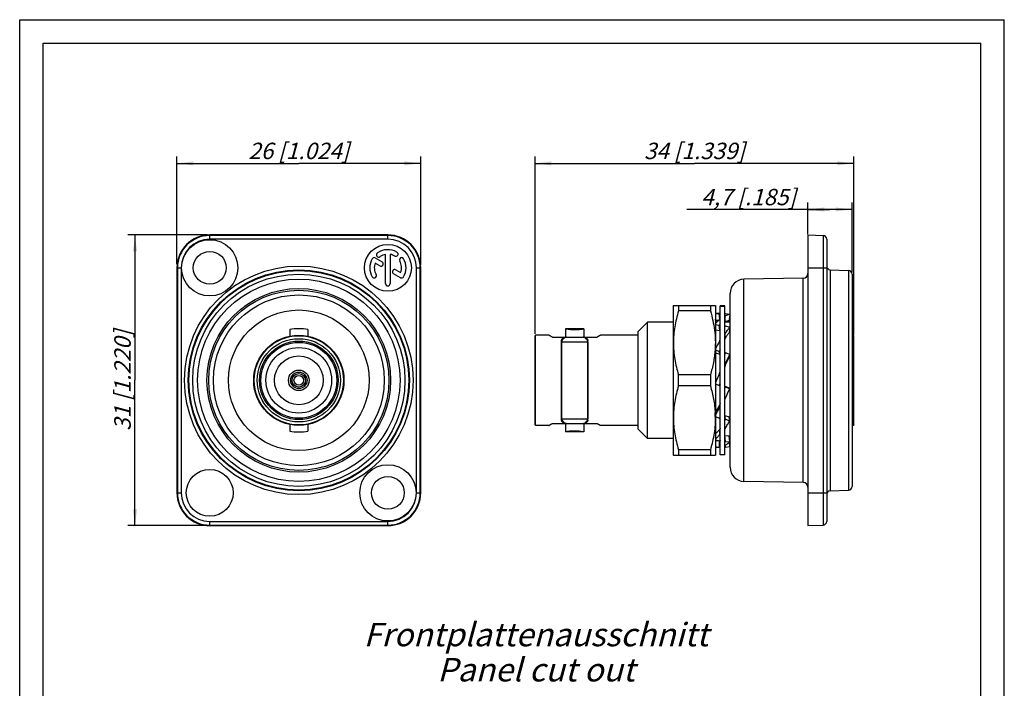
# Model space of a CAD drawing. Units: millimetres. Extents: x 0 to 210, y 0 to 297.
# Drawn here: x 0 to 210, y 154 to 297 of the extents above; entities that cross this region are included whole.
import ezdxf

# ---------------------------------------------------------------- set-up
doc = ezdxf.new("R2010")
doc.units = ezdxf.units.MM
doc.header["$LTSCALE"] = 19.36
doc.layers.get('0').update_dxf_attribs({"linetype": 'CONTINUOUS'})
for name, color, linetype in [('BEZUGSACHSEN', 7, 'CONTINUOUS'), ('BOHRUNGEN', 7, 'CONTINUOUS'), ('FASEN', 7, 'CONTINUOUS'), ('RUNDUNGEN', 7, 'CONTINUOUS'), ('ZEICHNUNGSBEMASSUNGEN', 7, 'CONTINUOUS')]:
    doc.layers.add(name, color=color, linetype=linetype)
doc.styles.get("Standard").update_dxf_attribs({"font": 'txt', "width": 0.7})
doc.dimstyles.new('DIMSTYLE_1', dxfattribs={"dimtxt": 3.5, "dimasz": 3.5, "dimexe": 0.18, "dimexo": 0.0625, "dimgap": 0.09, "dimtad": 1, "dimdec": 3, "dimlfac": 0.5, "dimdsep": 46, "dimtxsty": 'STANDARD', "dimblk": '_FILLED', "dimblk1": '_FILLED', "dimblk2": '_FILLED', "dimcen": 0.09, "dimclrt": 5, "dimadec": 0, "dimazin": 0, "dimtp": 0.2, "dimtm": 0.2, "dimtfac": 1, "dimtdec": 3, "dimtofl": 0, "dimtmove": 0, "dimatfit": 3, "dimldrblk": '_FILLED', "dimfxl": 1, "dimtolj": 1, "dimarcsym": 0})
doc.dimstyles.new('DIMSTYLE_4', dxfattribs={"dimtxt": 3.5, "dimasz": 3.5, "dimexe": 0.18, "dimexo": 0.0625, "dimgap": 0.09, "dimtad": 1, "dimdec": 3, "dimlfac": 0.5, "dimdsep": 46, "dimtxsty": 'STANDARD', "dimblk": '_FILLED', "dimblk1": '_FILLED', "dimblk2": '_FILLED', "dimcen": 0.09, "dimclrt": 5, "dimadec": 0, "dimazin": 0, "dimtp": 0.3, "dimtm": 0.3, "dimtfac": 1, "dimtdec": 3, "dimtofl": 0, "dimtmove": 0, "dimatfit": 3, "dimldrblk": '_FILLED', "dimfxl": 1, "dimtolj": 1, "dimarcsym": 0})
doc.dimstyles.new('DIMSTYLE_5', dxfattribs={"dimtxt": 3.5, "dimasz": 3.5, "dimexe": 0.18, "dimexo": 0.0625, "dimgap": 0.09, "dimtad": 1, "dimdec": 3, "dimlfac": 0.5, "dimdsep": 46, "dimtxsty": 'STANDARD', "dimblk": '_FILLED', "dimblk1": '_FILLED', "dimblk2": '_FILLED', "dimcen": 0.09, "dimclrt": 5, "dimadec": 0, "dimazin": 0, "dimtp": 0.1, "dimtm": 0.1, "dimtfac": 1, "dimtdec": 3, "dimtofl": 0, "dimtmove": 0, "dimatfit": 3, "dimldrblk": '_FILLED', "dimfxl": 1, "dimtolj": 1, "dimarcsym": 0})

# ---------------------------------------------------------------- blocks, each defined once
blk = doc.blocks.new('_FILLED')
at = {"color": 0, "linetype": 'BYBLOCK'}
blk.add_solid([(0, 0), (-1, 0.125), (-1, -0.125)], dxfattribs=at)
blk = doc.blocks.new('*D4')
at = {"layer": 'ZEICHNUNGSBEMASSUNGEN', "color": 2, "linetype": 'CONTINUOUS'}
for p, q in [((33.53, 244.87), (33.53, 267.85)), ((85.53, 244.74), (85.53, 267.85)), ((33.53, 266.35), (59.53, 266.35)), ((85.53, 266.35), (59.53, 266.35))]:
    blk.add_line(p, q, dxfattribs=at)
at = {"layer": 'ZEICHNUNGSBEMASSUNGEN', "color": 2, "linetype": 'CONTINUOUS', "xscale": 3.5, "yscale": 3.5, "zscale": 3.5, "rotation": 180}
blk.add_blockref('_FILLED', (33.53, 266.35), dxfattribs=at)
at = {"layer": 'ZEICHNUNGSBEMASSUNGEN', "color": 2, "linetype": 'CONTINUOUS', "xscale": 3.5, "yscale": 3.5, "zscale": 3.5}
blk.add_blockref('_FILLED', (85.53, 266.35), dxfattribs=at)
at = {"layer": 'ZEICHNUNGSBEMASSUNGEN', "color": 5, "linetype": 'CONTINUOUS', "insert": (59.53, 270.76), "char_height": 3.5, "width": 24.25, "attachment_point": 2, "line_spacing_factor": 0.9}
blk.add_mtext('\\Q15.0;26{\\Ftxt.shx;\\W1.000000;\\H3.500000; }[1.024]', dxfattribs=at)
blk = doc.blocks.new('*D5')
at = {"layer": 'ZEICHNUNGSBEMASSUNGEN', "color": 2, "linetype": 'CONTINUOUS'}
for p, q in [((39.97, 251.08), (23.09, 251.08)), ((24.59, 251.08), (24.59, 220.08)), ((24.59, 189.08), (24.59, 220.08)), ((39.75, 189.08), (23.09, 189.08))]:
    blk.add_line(p, q, dxfattribs=at)
at = {"layer": 'ZEICHNUNGSBEMASSUNGEN', "color": 2, "linetype": 'CONTINUOUS', "xscale": 3.5, "yscale": 3.5, "zscale": 3.5}
for p, rotation in [((24.59, 251.08), 90), ((24.59, 189.08), 270)]:
    blk.add_blockref('_FILLED', p, dxfattribs=dict(at, rotation=rotation))
at = {"layer": 'ZEICHNUNGSBEMASSUNGEN', "color": 5, "linetype": 'CONTINUOUS', "insert": (20.18, 220.08), "char_height": 3.5, "width": 23.25, "attachment_point": 2, "rotation": 90, "line_spacing_factor": 0.9}
blk.add_mtext('\\Q15.0;31{\\Ftxt.shx;\\W1.000000;\\H3.500000; }[1.220]', dxfattribs=at)
blk = doc.blocks.new('*D6')
at = {"layer": 'ZEICHNUNGSBEMASSUNGEN', "color": 2, "linetype": 'CONTINUOUS'}
for p, q in [((109.92, 229.99), (109.92, 267.85)), ((177.92, 229.88), (177.92, 267.85)), ((109.92, 266.35), (143.92, 266.35)), ((177.92, 266.35), (143.92, 266.35))]:
    blk.add_line(p, q, dxfattribs=at)
at = {"layer": 'ZEICHNUNGSBEMASSUNGEN', "color": 2, "linetype": 'CONTINUOUS', "xscale": 3.5, "yscale": 3.5, "zscale": 3.5, "rotation": 180}
blk.add_blockref('_FILLED', (109.92, 266.35), dxfattribs=at)
at = {"layer": 'ZEICHNUNGSBEMASSUNGEN', "color": 2, "linetype": 'CONTINUOUS', "xscale": 3.5, "yscale": 3.5, "zscale": 3.5}
blk.add_blockref('_FILLED', (177.92, 266.35), dxfattribs=at)
at = {"layer": 'ZEICHNUNGSBEMASSUNGEN', "color": 5, "linetype": 'CONTINUOUS', "insert": (143.92, 270.76), "char_height": 3.5, "width": 23.5, "attachment_point": 2, "line_spacing_factor": 0.9}
blk.add_mtext('\\Q15.0;34{\\Ftxt.shx;\\W1.000000;\\H3.500000; }[1.339]', dxfattribs=at)
blk = doc.blocks.new('*D7')
at = {"layer": 'ZEICHNUNGSBEMASSUNGEN', "color": 2, "linetype": 'CONTINUOUS'}
for p, q in [((172.82, 256.52), (142.32, 256.52)), ((168.12, 251.25), (168.12, 258.02)), ((168.12, 256.52), (172.82, 256.52)), ((177.52, 256.52), (172.82, 256.52)), ((177.52, 243.15), (177.52, 258.02))]:
    blk.add_line(p, q, dxfattribs=at)
at = {"layer": 'ZEICHNUNGSBEMASSUNGEN', "color": 2, "linetype": 'CONTINUOUS', "xscale": 3.5, "yscale": 3.5, "zscale": 3.5, "rotation": 180}
blk.add_blockref('_FILLED', (168.12, 256.52), dxfattribs=at)
at = {"layer": 'ZEICHNUNGSBEMASSUNGEN', "color": 2, "linetype": 'CONTINUOUS', "xscale": 3.5, "yscale": 3.5, "zscale": 3.5}
blk.add_blockref('_FILLED', (177.52, 256.52), dxfattribs=at)
at = {"layer": 'ZEICHNUNGSBEMASSUNGEN', "color": 5, "linetype": 'CONTINUOUS', "insert": (165.57, 260.92), "char_height": 3.5, "width": 23.25, "attachment_point": 3, "line_spacing_factor": 0.9}
blk.add_mtext('\\Q15.0;4,7{\\Ftxt.shx;\\W1.000000;\\H3.500000; }[.185]', dxfattribs=at)

msp = doc.modelspace()

# ---------------------------------------------------------------- linework, layer by layer
at = {"color": 7, "linetype": 'CONTINUOUS'}
for p, q in [((0, 0), (0, 297)), ((0, 297), (210, 297)), ((210, 0), (210, 297)), ((5, 5), (5, 292)), ((5, 292), (205, 292)), ((205, 5), (205, 292)), ((78.5315, 251.0798), (40.5315, 251.0798)), ((168.1184, 251.0798), (168.1184, 189.0798)), ((75.8431, 246.1901), (77.3119, 245.342)), ((78.0481, 240.6965), (78.0481, 246.9393)), ((79.0148, 246.9393), (79.0148, 240.6965)), ((33.5315, 244.0798), (33.5315, 196.0798)), ((76.8286, 244.5049), (75.8134, 245.091)), ((80.2382, 243.6526), (81.2495, 243.0687)), ((85.5315, 196.0798), (85.5315, 244.0798)), ((172.8905, 243.6529), (176.7463, 243.5182)), ((81.2198, 241.9696), (79.7548, 242.8154)), ((167.1358, 241.8524), (154.466, 241.6313)), ((139.4369, 236.0398), (139.4022, 235.9798)), ((139.4022, 235.9798), (139.4022, 204.1798)), ((148.3676, 236.0398), (148.4022, 235.9798)), ((148.4022, 235.9798), (148.4022, 204.1798)), ((150.3761, 235.9798), (149.3761, 235.9798)), ((150.3761, 204.1799), (150.3761, 235.9797)), ((148.4022, 234.2833), (149.2088, 234.3325)), ((149.3751, 234.3729), (148.689, 234.331)), ((149.3133, 233.15), (149.2088, 234.3325)), ((150.5434, 234.3063), (151.4497, 234.1793)), ((151.4497, 234.1793), (151.3267, 232.7938)), ((151.4497, 233.1884), (151.3816, 232.4798)), ((133.9184, 207.6798), (133.9184, 232.4798)), ((148.4022, 232.7404), (149.0445, 232.9228)), ((148.4022, 232.0204), (149.2088, 231.8766)), ((148.4255, 232.8851), (149.0829, 232.9251)), ((149.3319, 230.7121), (149.2088, 231.8766)), ((150.5434, 231.7038), (151.4497, 231.3922)), ((151.4497, 231.3922), (151.3267, 230.2724)), ((131.9184, 209.6801), (131.9184, 230.4795)), ((148.4256, 230.8737), (149.3319, 230.7121)), ((115.5784, 211.6049), (115.5784, 228.5548)), ((121.1784, 211.6049), (121.1784, 228.5548)), ((148.4022, 226.558), (149.2088, 226.2597)), ((148.4256, 225.9702), (149.3319, 225.635)), ((149.3319, 225.6351), (149.2088, 226.2597)), ((150.5434, 225.9866), (151.4497, 225.574)), ((151.4497, 225.574), (151.3267, 225.0198)), ((148.4022, 219.3598), (149.2088, 218.9869)), ((149.2088, 218.9869), (149.3761, 219.3528)), ((149.3319, 219.0695), (149.2088, 218.9869)), ((149.376, 219.1662), (149.3319, 219.0695)), ((150.4204, 218.8467), (151.3267, 218.4436)), ((150.5434, 218.6867), (151.4497, 218.2837)), ((151.4497, 218.2837), (151.3267, 218.4436)), ((148.4022, 212.3545), (149.2088, 212.007)), ((150.4204, 212.5915), (151.3267, 212.3059)), ((151.4497, 211.4746), (151.3267, 212.3058)), ((150.5434, 211.7601), (151.4497, 211.4746)), ((150.4204, 208.3427), (151.3267, 208.2511)), ((151.4497, 206.9712), (151.3267, 208.251)), ((148.4022, 207.4192), (149.2088, 207.1902)), ((148.4255, 207.2746), (149.0445, 207.2369)), ((149.3761, 205.7867), (148.689, 205.8286)), ((150.5434, 207.0628), (151.4497, 206.9712)), ((150.5434, 205.8534), (151.4497, 205.9804)), ((151.4497, 205.9804), (151.3684, 206.8962)), ((139.4022, 204.1798), (139.4369, 204.1198)), ((148.4022, 204.1798), (148.3676, 204.1198)), ((150.3761, 204.1798), (149.3761, 204.1798)), ((167.1358, 198.3072), (154.466, 198.5284)), ((172.8905, 196.5068), (176.7463, 196.6414)), ((40.5315, 189.0798), (78.5315, 189.0798))]:
    msp.add_line(p, q, dxfattribs=at)
at = {"color": 3, "linetype": 'CONTINUOUS'}
for p, q in [((149.3761, 204.1799), (149.3761, 235.9797)), ((148.4255, 232.8851), (148.4022, 233.1489)), ((148.4256, 230.8737), (148.4022, 231.0945)), ((148.4256, 225.9702), (148.4022, 226.0887)), ((150.4204, 218.8467), (150.3763, 218.75)), ((150.5434, 218.6867), (150.4204, 218.8467)), ((148.4256, 213.1652), (148.4022, 213.0196)), ((150.5434, 211.7601), (150.4204, 212.5915)), ((148.4256, 208.6946), (148.4022, 208.4581)), ((150.5434, 207.0628), (150.4204, 208.3427)), ((148.4255, 207.2746), (148.4022, 207.0107)), ((150.5434, 205.8534), (150.5083, 206.2487))]:
    msp.add_line(p, q, dxfattribs=at)
at = {"color": 9, "linetype": 'CONTINUOUS'}
for p, q in [((149.3761, 235.9196), (150.3761, 235.9196)), ((149.3761, 233.1002), (149.2824, 233.1169)), ((150.4698, 233.8315), (150.3761, 233.8447)), ((150.4698, 232.4947), (150.4698, 233.8315)), ((150.4698, 230.0442), (150.3761, 230.0764)), ((150.4698, 229.0971), (150.4698, 230.0442)), ((115.5984, 211.8692), (115.5984, 228.2905)), ((115.5984, 228.2905), (121.1584, 228.2905)), ((121.1584, 228.2905), (121.1584, 211.8692)), ((149.3761, 228.4083), (149.2824, 228.443)), ((150.4698, 223.587), (150.3761, 223.6296)), ((150.4698, 223.587), (150.4698, 223.2833)), ((149.3761, 221.4849), (149.2824, 221.5282)), ((149.2824, 214.2253), (149.2824, 214.7614)), ((149.3761, 214.1849), (149.2824, 214.2253)), ((150.4698, 216.19), (150.3761, 216.2317)), ((115.5984, 211.8692), (121.1584, 211.8692)), ((149.2824, 209.6029), (149.2824, 208.4911)), ((149.3761, 208.4645), (149.2824, 208.4911)), ((150.4698, 209.8353), (150.3761, 209.8648)), ((149.2824, 205.8621), (149.2824, 207.2517)), ((149.3761, 205.8564), (149.2824, 205.8621)), ((150.4698, 206.2256), (150.3761, 206.235))]:
    msp.add_line(p, q, dxfattribs=at)
at = {"color": 7, "linetype": 'CONTINUOUS'}
for centre, radius in [((78.5315, 244.0798), 5), ((59.5315, 220.0798), 8.88), ((59.5315, 220.0798), 8.38), ((59.5315, 220.0798), 8.1), ((59.5315, 220.0798), 7), ((59.5315, 220.0798), 5.2), ((59.5315, 220.0798), 2.2), ((59.5315, 220.0798), 1.75), ((59.5315, 220.0798), 1.46), ((59.5315, 220.0798), 1.43), ((59.5315, 220.0798), 1.03), ((40.5315, 196.0798), 5)]:
    msp.add_circle(centre, radius, dxfattribs=at)
for centre, radius, start, end in [((40.5315, 244.0798), 7, 90, 180), ((78.5315, 244.0798), 7, 0, 90), ((78.5315, 244.0798), 3.8667, 60, 125), ((78.5315, 244.0798), 3.8667, 150, 210), ((75.6014, 245.7715), 0.4833, 60, 150), ((76.5909, 246.8513), 0.4833, 125, 305), ((78.5315, 244.0798), 2.9, 99.594068, 125), ((78.5315, 244.0798), 2.9, 60, 80.405932), ((80.2231, 247.0099), 0.4833, 240, 60), ((81.4615, 245.7715), 0.4833, 30, 210), ((78.5315, 244.0798), 3.8667, 330, 30), ((78.5315, 244.0798), 2.9, 159.594068, 210), ((77.0702, 244.9235), 0.4833, 240, 60), ((79.9965, 243.234), 0.4833, 60, 240), ((78.5315, 244.0798), 2.9, 339.594068, 30), ((75.6014, 242.3882), 0.4833, 210, 30), ((81.4615, 242.3882), 0.4833, 240, 330), ((78.5315, 240.6965), 0.4833, 180, 360), ((149.7552, 231.8304), 2.5611, 98.512544, 102.318053), ((147.0798, 228.6161), 6.3248, 46.296302, 47.305542), ((157.7458, 225.234), 10.8168, 140.693358, 142.113678), ((148.5284, 229.2365), 3.854, 57.366515, 58.646716), ((157.3132, 224.5011), 10.1132, 141.704433, 142.110108), ((188.2872, 206.7926), 43.6587, 153.031463, 153.519607), ((184.898, 207.9172), 39.7351, 153.376522, 153.519056), ((271.5882, 165.0935), 134.5033, 153.27825, 154.222033), ((256.5425, 172.0206), 117.8103, 153.264729, 154.206488), ((151.3119, 223.1788), 0.9358, 154.141877, 180.073629), ((53.1597, 263.0101), 107.9879, 334.305768, 335.53229), ((151.3566, 215.7665), 0.9828, 154.472878, 158.623322), ((101.2345, 238.8217), 54.9597, 330.797474, 331.156904), ((144.0168, 212.914), 7.7278, 312.211043, 313.908494), ((40.5315, 196.0798), 7, 180, 270), ((78.5315, 196.0798), 7, 270, 360)]:
    msp.add_arc(centre, radius, start, end, dxfattribs=at)
at = {"color": 3, "linetype": 'CONTINUOUS'}
for centre, radius, start, end in [((148.8432, 231.8091), 2.5266, 93.50073, 100.054697), ((150.982, 231.6513), 2.691, 99.381178, 103.01233), ((162.268, 222.2595), 15.0553, 141.14815, 142.17439), ((184.0915, 208.8053), 39.9663, 150.570298, 153.250801), ((260.9513, 170.357), 123.6307, 153.258484, 153.431281), ((383.3964, 112.1444), 258.407, 154.956871, 155.422023), ((148.3788, 221.9502), 0.9973, 334.96557, 359.938533), ((49.1595, 264.8429), 111.3961, 335.315243, 335.522063), ((94.7764, 242.2664), 61.2962, 331.028841, 332.776028), ((99.1729, 240.6323), 56.3939, 330.852594, 332.693317), ((127.304, 225.2936), 26.3763, 331.013549, 331.211866), ((125.7987, 225.3548), 28.2332, 330.518443, 331.21571), ((146.407, 212.5424), 5.8091, 313.101015, 313.699892), ((148.8432, 208.3505), 2.5266, 259.945303, 266.49927), ((148.9132, 209.4992), 2.2774, 257.635194, 266.500039), ((148.9123, 209.5054), 2.2836, 266.532195, 274.046065), ((146.2803, 211.5206), 6.1682, 311.607364, 313.720468), ((150.9815, 208.5055), 2.6881, 257.104756, 260.62046)]:
    msp.add_arc(centre, radius, start, end, dxfattribs=at)
at = {"color": 9, "linetype": 'CONTINUOUS'}
for centre, radius, start, end in [((117.6825, 226.5289), 3.0042, 112.728877, 115.501946), ((117.6881, 226.5226), 2.9843, 112.802082, 115.570699), ((117.7722, 226.3238), 3.2002, 111.570894, 112.809896), ((118.9846, 226.3238), 3.2002, 67.190104, 68.429106), ((119.0916, 226.5739), 2.9281, 64.402737, 67.224483), ((119.0968, 226.5792), 2.9491, 64.47216, 67.297017), ((120.5399, 228.2905), 0.6184, 0.000362, 1.396443), ((117.6599, 213.5805), 2.9491, 244.47216, 247.297017), ((117.6651, 213.5858), 2.9281, 244.402737, 247.224483), ((117.7722, 213.8359), 3.2002, 247.190104, 248.429106), ((118.9846, 213.8359), 3.2002, 291.570894, 292.809896), ((119.0686, 213.6371), 2.9843, 292.802082, 295.570699), ((119.0743, 213.6307), 3.0042, 292.728877, 295.501946), ((120.5399, 211.8692), 0.6184, 358.603557, 359.999638)]:
    msp.add_arc(centre, radius, start, end, dxfattribs=at)
at = {"color": 3, "linetype": 'CONTINUOUS'}
for points, knots in [([(148.4021, 232.1643), (148.5424, 232.3391), (148.8238, 232.6683), (149.129, 232.9757), (149.2824, 233.1169)], [0, 0, 0, 0, 0.51807603, 1, 1, 1, 1]), ([(149.2824, 233.1169), (149.2969, 233.1309), (149.3227, 233.1588), (149.3529, 233.2035), (149.3716, 233.2479), (149.3761, 233.2781), (149.3761, 233.2924)], [0, 0, 0, 0, 0.29615505, 0.5576463, 0.78934041, 1, 1, 1, 1]), ([(149.2824, 228.443), (149.3122, 228.4966), (149.3591, 228.6084), (149.3761, 228.7288), (149.3761, 228.7873)], [0, 0, 0, 0, 0.51170345, 1, 1, 1, 1]), ([(149.3761, 215.1455), (149.3761, 215.0789), (149.3604, 214.9456), (149.3131, 214.82), (149.2824, 214.7614)], [0, 0, 0, 0, 0.50201928, 1, 1, 1, 1]), ([(149.2824, 214.2253), (149.3131, 214.2841), (149.3604, 214.4099), (149.3761, 214.5433), (149.3761, 214.61)], [0, 0, 0, 0, 0.49840488, 1, 1, 1, 1]), ([(148.4021, 207.5395), (148.5535, 207.6817), (148.857, 207.9902), (149.14, 208.3174), (149.2824, 208.4911)], [0, 0, 0, 0, 0.48039673, 1, 1, 1, 1]), ([(149.2824, 209.6029), (149.1441, 209.4355), (148.8695, 209.1219), (148.5732, 208.8284), (148.4256, 208.6946)], [0, 0, 0, 0, 0.52152714, 1, 1, 1, 1]), ([(149.3761, 209.8471), (149.3761, 209.8035), (149.3598, 209.714), (149.3118, 209.6371), (149.2824, 209.6029)], [0, 0, 0, 0, 0.49185506, 1, 1, 1, 1]), ([(149.2824, 208.4911), (149.3118, 208.5257), (149.3597, 208.603), (149.3761, 208.6929), (149.3761, 208.7366)], [0, 0, 0, 0, 0.50913459, 1, 1, 1, 1]), ([(148.689, 205.8286), (148.7875, 205.8226), (148.9865, 205.8223), (149.1841, 205.8451), (149.2824, 205.8621)], [0, 0, 0, 0, 0.49718846, 1, 1, 1, 1]), ([(149.3761, 207.2905), (149.3761, 207.2882), (149.375, 207.2832), (149.3701, 207.2766), (149.3623, 207.2709), (149.3467, 207.2634), (149.3197, 207.2564), (149.296, 207.2531), (149.2824, 207.2517)], [0, 0, 0, 0, 0.06547222, 0.13766093, 0.22525605, 0.33316534, 0.61813621, 1, 1, 1, 1]), ([(149.2824, 205.8621), (149.296, 205.8638), (149.3197, 205.8674), (149.3468, 205.8749), (149.3623, 205.8826), (149.3701, 205.8885), (149.375, 205.8952), (149.3761, 205.9002), (149.3761, 205.9025)], [0, 0, 0, 0, 0.38118819, 0.66617044, 0.77430481, 0.86219909, 0.93461377, 1, 1, 1, 1])]:
    msp.add_open_spline(points, degree=3, knots=knots, dxfattribs=at)
at = {"color": 7, "linetype": 'CONTINUOUS'}
for points, knots in [([(150.3761, 233.7188), (150.3761, 233.7296), (150.3804, 233.7522), (150.3997, 233.7829), (150.4304, 233.81), (150.4557, 233.8246), (150.4698, 233.8315)], [0, 0, 0, 0, 0.2101588, 0.43450669, 0.69373476, 1, 1, 1, 1]), ([(150.4698, 233.8315), (150.6281, 233.9171), (150.9459, 234.062), (151.2841, 234.152), (151.4497, 234.1793)], [0, 0, 0, 0, 0.51730537, 1, 1, 1, 1]), ([(150.4698, 232.4947), (150.4557, 232.488), (150.4304, 232.4739), (150.3997, 232.4472), (150.3804, 232.4168), (150.3761, 232.3943), (150.3761, 232.3835)], [0, 0, 0, 0, 0.30598718, 0.56479909, 0.78903487, 1, 1, 1, 1]), ([(151.3267, 232.7938), (151.1819, 232.77), (150.8867, 232.6925), (150.6084, 232.5681), (150.4698, 232.4947)], [0, 0, 0, 0, 0.48332179, 1, 1, 1, 1]), ([(150.4698, 230.0442), (150.6291, 230.2843), (150.9452, 230.7415), (151.2818, 231.1839), (151.4497, 231.3922)], [0, 0, 0, 0, 0.51843807, 1, 1, 1, 1]), ([(115.5784, 228.5548), (115.5784, 228.5964), (115.5868, 228.6793), (115.6265, 228.7982), (115.6925, 228.9077), (115.7834, 229.0069), (115.8977, 229.0958), (116.0877, 229.2055), (116.2495, 229.2654), (116.3634, 229.2998)], [0, 0, 0, 0, 0.1073744, 0.21298577, 0.32087654, 0.43494512, 0.55826788, 0.69298337, 1, 1, 1, 1]), ([(120.3934, 229.2998), (120.5073, 229.2654), (120.669, 229.2055), (120.8591, 229.0958), (120.9734, 229.0069), (121.0642, 228.9077), (121.1303, 228.7982), (121.17, 228.6793), (121.1784, 228.5964), (121.1784, 228.5548)], [0, 0, 0, 0, 0.30701762, 0.44173313, 0.5650552, 0.67912307, 0.78701359, 0.8926254, 1, 1, 1, 1]), ([(150.3761, 229.7428), (150.3761, 229.7958), (150.3921, 229.9029), (150.4398, 230), (150.4698, 230.0442)], [0, 0, 0, 0, 0.49769034, 1, 1, 1, 1]), ([(150.4698, 229.0971), (150.4447, 229.0604), (150.4032, 228.9811), (150.3831, 228.8938), (150.3788, 228.85)], [0, 0, 0, 0, 0.50267762, 1, 1, 1, 1]), ([(151.3267, 230.2724), (151.18, 230.0904), (150.8859, 229.7046), (150.6092, 229.3061), (150.4698, 229.0971)], [0, 0, 0, 0, 0.4820488, 1, 1, 1, 1]), ([(150.4698, 223.2833), (150.4391, 223.2203), (150.3919, 223.0862), (150.3761, 222.945), (150.3761, 222.8744)], [0, 0, 0, 0, 0.49824648, 1, 1, 1, 1]), ([(150.3761, 215.7824), (150.3761, 215.8404), (150.3873, 215.9573), (150.4201, 216.0701), (150.4415, 216.1247)], [0, 0, 0, 0, 0.49729126, 1, 1, 1, 1]), ([(116.3634, 210.8598), (116.2495, 210.8942), (116.0877, 210.9541), (115.8977, 211.0639), (115.7834, 211.1527), (115.6925, 211.252), (115.6265, 211.3615), (115.5868, 211.4804), (115.5784, 211.5632), (115.5784, 211.6049)], [0, 0, 0, 0, 0.30701647, 0.44173185, 0.56505459, 0.67912324, 0.78701409, 0.89262557, 1, 1, 1, 1]), ([(121.1784, 211.6049), (121.1784, 211.5632), (121.17, 211.4804), (121.1303, 211.3615), (121.0642, 211.252), (120.9734, 211.1527), (120.8591, 211.0639), (120.669, 210.9541), (120.5073, 210.8942), (120.3934, 210.8598)], [0, 0, 0, 0, 0.10737463, 0.21298655, 0.32087717, 0.43494512, 0.55826717, 0.69298256, 1, 1, 1, 1]), ([(150.4698, 209.8353), (150.6394, 210.0946), (150.9763, 210.6352), (151.2923, 211.1881), (151.4497, 211.4746)], [0, 0, 0, 0, 0.48664939, 1, 1, 1, 1]), ([(150.3761, 209.5387), (150.3761, 209.589), (150.3939, 209.6942), (150.4406, 209.7894), (150.4698, 209.8353)], [0, 0, 0, 0, 0.48044886, 1, 1, 1, 1]), ([(150.3761, 206.1194), (150.3761, 206.138), (150.3952, 206.1682), (150.431, 206.1998), (150.4558, 206.2169), (150.4698, 206.2256)], [0, 0, 0, 0, 0.384083, 0.65989986, 1, 1, 1, 1]), ([(150.4698, 206.2256), (150.6411, 206.3233), (150.9834, 206.5536), (151.295, 206.8234), (151.4497, 206.9712)], [0, 0, 0, 0, 0.47954143, 1, 1, 1, 1])]:
    msp.add_open_spline(points, degree=3, knots=knots, dxfattribs=at)
at = {"color": 9, "linetype": 'CONTINUOUS'}
for points, knots in [([(116.389, 229.2404), (116.3351, 229.2147), (116.232, 229.1613), (116.0667, 229.0598), (115.9037, 228.9355), (115.7561, 228.7826), (115.6496, 228.6209), (115.6069, 228.5051), (115.5941, 228.4479)], [0, 0, 0, 0, 0.15467086, 0.30048792, 0.50204576, 0.68387355, 0.84838916, 1, 1, 1, 1]), ([(116.4, 229.2146), (116.2972, 229.1653), (116.1091, 229.0608), (115.8709, 228.8725), (115.6999, 228.6658), (115.633, 228.511), (115.6153, 228.4352)], [0, 0, 0, 0, 0.3001778, 0.56446326, 0.79513245, 1, 1, 1, 1]), ([(121.1415, 228.4352), (121.1237, 228.511), (121.0568, 228.6658), (120.8858, 228.8725), (120.6477, 229.0608), (120.4595, 229.1653), (120.3567, 229.2146)], [0, 0, 0, 0, 0.20486755, 0.43553674, 0.6998222, 1, 1, 1, 1]), ([(121.1627, 228.4479), (121.1543, 228.4856), (121.1301, 228.5615), (121.0319, 228.7557), (120.8481, 228.9473), (120.5966, 229.1223), (120.4474, 229.2024), (120.3677, 229.2404)], [0, 0, 0, 0, 0.10017873, 0.2052669, 0.56244746, 0.77107289, 1, 1, 1, 1]), ([(115.5984, 228.2905), (115.5934, 228.2905), (115.5833, 228.2937), (115.5784, 228.3035), (115.5784, 228.3081)], [0, 0, 0, 0, 0.52233477, 1, 1, 1, 1]), ([(115.6153, 228.4352), (115.6125, 228.4233), (115.6027, 228.3756), (115.5984, 228.3268), (115.5984, 228.2905)], [0, 0, 0, 0, 0.25267658, 1, 1, 1, 1]), ([(121.1582, 228.3056), (121.1579, 228.3164), (121.1557, 228.36), (121.1489, 228.4033), (121.1415, 228.4352)], [0, 0, 0, 0, 0.24829603, 1, 1, 1, 1]), ([(121.1584, 228.2905), (121.1634, 228.2905), (121.1735, 228.2937), (121.1784, 228.3035), (121.1784, 228.3081)], [0, 0, 0, 0, 0.52233477, 1, 1, 1, 1]), ([(115.5941, 211.7117), (115.6025, 211.674), (115.6266, 211.5982), (115.7249, 211.4039), (115.9087, 211.2123), (116.1602, 211.0373), (116.3094, 210.9573), (116.389, 210.9192)], [0, 0, 0, 0, 0.10017873, 0.2052669, 0.56244746, 0.77107289, 1, 1, 1, 1]), ([(115.5984, 211.8692), (115.5984, 211.8571), (115.5998, 211.8085), (115.607, 211.76), (115.6153, 211.7244)], [0, 0, 0, 0, 0.24834028, 1, 1, 1, 1]), ([(115.6153, 211.7244), (115.633, 211.6487), (115.6999, 211.4939), (115.8709, 211.2872), (116.1091, 211.0988), (116.2972, 210.9943), (116.4, 210.945)], [0, 0, 0, 0, 0.20486755, 0.43553674, 0.6998222, 1, 1, 1, 1]), ([(120.3567, 210.945), (120.4595, 210.9943), (120.6477, 211.0988), (120.8858, 211.2872), (121.0568, 211.4939), (121.1237, 211.6487), (121.1415, 211.7244)], [0, 0, 0, 0, 0.3001778, 0.56446326, 0.79513245, 1, 1, 1, 1]), ([(120.3677, 210.9192), (120.4216, 210.945), (120.5248, 210.9983), (120.6901, 211.0998), (120.853, 211.2242), (121.0007, 211.3771), (121.1071, 211.5387), (121.1499, 211.6546), (121.1627, 211.7117)], [0, 0, 0, 0, 0.15467086, 0.30048792, 0.50204576, 0.68387355, 0.84838916, 1, 1, 1, 1]), ([(121.1415, 211.7244), (121.144, 211.7352), (121.1529, 211.7779), (121.1574, 211.8215), (121.1582, 211.8541)], [0, 0, 0, 0, 0.25251519, 1, 1, 1, 1])]:
    msp.add_open_spline(points, degree=3, knots=knots, dxfattribs=at)
at = {"layer": 'BEZUGSACHSEN', "color": 7, "linetype": 'CONTINUOUS'}
for p, q in [((139.4369, 236.0398), (148.3676, 236.0398)), ((140.4992, 236.0398), (140.4992, 234.8854)), ((147.3053, 236.0398), (147.3053, 234.8854)), ((147.3053, 234.8854), (140.4992, 234.8854)), ((116.4284, 231.0772), (116.4284, 229.2998)), ((120.3136, 231.0798), (116.4431, 231.0798)), ((120.3284, 231.0772), (120.3284, 229.2998)), ((139.4022, 232.4798), (133.9184, 232.4798)), ((148.6666, 232.4798), (148.4022, 232.4798)), ((151.5184, 232.4798), (150.4423, 232.4798)), ((57.5815, 230.9081), (57.5815, 229.4966)), ((61.4815, 230.9081), (61.4815, 229.4966)), ((112.8786, 229.6998), (110.0184, 229.6998)), ((113.6125, 229.2998), (123.1443, 229.2998)), ((131.9184, 229.6998), (123.8782, 229.6998)), ((177.8184, 229.6998), (177.5184, 229.6998)), ((148.3159, 226.5942), (148.3134, 226.5593)), ((140.4992, 218.9254), (140.4992, 221.2342)), ((147.3053, 221.2342), (140.4992, 221.2342)), ((147.3053, 221.2342), (147.3053, 218.9254)), ((147.3053, 218.9254), (140.4992, 218.9254)), ((57.5815, 210.663), (57.5815, 209.2515)), ((61.4815, 210.663), (61.4815, 209.2515)), ((112.8786, 210.4598), (110.0184, 210.4598)), ((113.6125, 210.8598), (123.1443, 210.8598)), ((116.4284, 210.8598), (116.4284, 209.0824)), ((120.3284, 210.8598), (120.3284, 209.0824)), ((131.9184, 210.4598), (123.8782, 210.4598)), ((177.8184, 210.4598), (177.5184, 210.4598)), ((120.3137, 209.0798), (116.4431, 209.0798)), ((139.4022, 207.6798), (133.9184, 207.6798)), ((151.5184, 207.6798), (151.3816, 207.6798)), ((139.4369, 204.1198), (148.3676, 204.1198)), ((147.3053, 205.2742), (140.4992, 205.2742)), ((140.4992, 205.2742), (140.4992, 204.1198)), ((147.3053, 205.2742), (147.3053, 204.1198))]:
    msp.add_line(p, q, dxfattribs=at)
msp.add_circle((59.5315, 220.0798), 15, dxfattribs=at)
for centre, radius, start, end in [((59.5315, 220.0798), 11, 79.788697, 100.211304), ((118.391, 242.0351), 11.1295, 260.515982, 269.934807), ((127.5442, 212.0986), 20.8233, 0.82556, 2.923299), ((59.5315, 220.0798), 11, 259.788706, 280.211294), ((118.3657, 198.1244), 11.1296, 80.515025, 89.934771)]:
    msp.add_arc(centre, radius, start, end, dxfattribs=at)
for points, knots in [([(140.4992, 234.8854), (140.1714, 233.7751), (139.7685, 232.082), (139.4852, 229.7878), (139.4128, 228.0598), (139.4852, 226.3319), (139.7685, 224.0377), (140.1714, 222.3445), (140.4992, 221.2342)], [0, 0, 0, 0, 0.25062073, 0.37541261, 0.50000001, 0.62458742, 0.74937929, 1, 1, 1, 1]), ([(147.3053, 234.8854), (147.5043, 234.2111), (147.8582, 232.852), (148.2239, 230.7802), (148.3935, 228.6881), (148.3648, 227.29), (148.3159, 226.5942)], [0, 0, 0, 0, 0.25120199, 0.50135142, 0.75076905, 1, 1, 1, 1]), ([(116.4284, 231.0798), (116.4176, 231.0819), (116.476, 231.0713), (116.5009, 231.0672), (116.5385, 231.0608), (116.5572, 231.0577)], [0, 0, 0, 0, 0.25193492, 0.56546763, 1, 1, 1, 1]), ([(118.3784, 230.9056), (118.6275, 230.9056), (118.9894, 230.9181), (119.4485, 230.9569), (119.7398, 230.9897), (119.9787, 231.0227), (120.1565, 231.0502), (120.2661, 231.0692), (120.3158, 231.0774), (120.3284, 231.0798)], [0, 0, 0, 0, 0.38131715, 0.5536898, 0.70510018, 0.82979026, 0.92286725, 0.98045339, 1, 1, 1, 1]), ([(113.6125, 229.2998), (113.5569, 229.3285), (113.4523, 229.3833), (113.306, 229.4617), (113.1801, 229.5304), (113.0885, 229.5812), (113.0261, 229.6161), (112.9877, 229.6377), (112.9551, 229.6562), (112.9283, 229.6713), (112.9074, 229.6833), (112.8937, 229.691), (112.8857, 229.6957), (112.8819, 229.6977), (112.8797, 229.6992), (112.8786, 229.6996), (112.8784, 229.6998)], [0, 0, 0, 0, 0.2243737, 0.42356544, 0.59567996, 0.73900124, 0.79944095, 0.85218222, 0.89706142, 0.93393945, 0.96273949, 0.9833944, 0.99064643, 0.99583698, 0.99895764, 1, 1, 1, 1]), ([(123.8784, 229.6998), (123.8785, 229.7001), (123.8765, 229.6986), (123.8752, 229.6982), (123.8709, 229.6955), (123.8659, 229.6927), (123.8591, 229.6888), (123.8471, 229.682), (123.8284, 229.6713), (123.8017, 229.6562), (123.769, 229.6377), (123.7306, 229.6161), (123.6683, 229.5812), (123.5766, 229.5304), (123.4508, 229.4617), (123.3044, 229.3833), (123.1999, 229.3285), (123.1443, 229.2998)], [0, 0, 0, 0, 0.00104194, 0.00416249, 0.00935318, 0.01660554, 0.02591109, 0.03726136, 0.06606221, 0.1029404, 0.14781918, 0.20056026, 0.26099988, 0.40432082, 0.57643459, 0.77562609, 1, 1, 1, 1]), ([(148.3134, 226.5593), (148.2811, 226.1096), (148.1875, 225.211), (147.8927, 223.4248), (147.562, 222.104), (147.3053, 221.2342)], [0, 0, 0, 0, 0.24917486, 0.49883869, 1, 1, 1, 1]), ([(140.4992, 218.9254), (140.1714, 217.8151), (139.7685, 216.122), (139.4852, 213.8278), (139.4128, 212.0998), (139.4852, 210.3719), (139.7685, 208.0777), (140.1714, 206.3845), (140.4992, 205.2742)], [0, 0, 0, 0, 0.25062073, 0.37541261, 0.50000001, 0.62458742, 0.74937929, 1, 1, 1, 1]), ([(147.3053, 218.9254), (147.5829, 217.985), (147.9356, 216.5553), (148.2318, 214.6205), (148.3156, 213.6473), (148.3405, 213.1605)], [0, 0, 0, 0, 0.50120084, 0.75084048, 1, 1, 1, 1]), ([(148.3654, 212.3986), (148.3741, 211.7983), (148.3389, 210.5955), (148.1324, 208.8009), (147.7865, 207.0233), (147.4766, 205.8547), (147.3053, 205.2742)], [0, 0, 0, 0, 0.24912365, 0.49862246, 0.74884894, 1, 1, 1, 1]), ([(112.8784, 210.4598), (112.8786, 210.46), (112.8797, 210.4605), (112.8819, 210.4619), (112.8857, 210.464), (112.8937, 210.4686), (112.9074, 210.4764), (112.9283, 210.4883), (112.9551, 210.5035), (112.9877, 210.5219), (113.0261, 210.5436), (113.0885, 210.5785), (113.1801, 210.6293), (113.306, 210.698), (113.4523, 210.7764), (113.5569, 210.8311), (113.6125, 210.8598)], [0, 0, 0, 0, 0.00104236, 0.004163, 0.00935354, 0.01660555, 0.03726045, 0.06606052, 0.10293867, 0.14781816, 0.20055991, 0.26100012, 0.40432174, 0.57643542, 0.77562651, 1, 1, 1, 1]), ([(123.1443, 210.8598), (123.1999, 210.8311), (123.3044, 210.7764), (123.4508, 210.698), (123.5766, 210.6293), (123.6683, 210.5785), (123.7306, 210.5436), (123.769, 210.5219), (123.8017, 210.5035), (123.8284, 210.4883), (123.8471, 210.4777), (123.8591, 210.4709), (123.8659, 210.4669), (123.8709, 210.4642), (123.8752, 210.4615), (123.8765, 210.4611), (123.8785, 210.4596), (123.8784, 210.4598)], [0, 0, 0, 0, 0.22437353, 0.42356427, 0.59567713, 0.73899832, 0.79943841, 0.85218, 0.89705918, 0.93393765, 0.96273871, 0.97408904, 0.98339462, 0.99064698, 0.99583765, 0.99895815, 1, 1, 1, 1]), ([(118.3784, 209.254), (118.1292, 209.254), (117.7673, 209.2415), (117.3082, 209.2028), (117.017, 209.1699), (116.7781, 209.137), (116.6003, 209.1095), (116.4907, 209.0905), (116.4409, 209.0823), (116.4284, 209.0798)], [0, 0, 0, 0, 0.38130907, 0.5536792, 0.70508789, 0.82977905, 0.92285781, 0.98044722, 1, 1, 1, 1]), ([(120.3284, 209.0798), (120.3391, 209.0778), (120.2809, 209.0883), (120.256, 209.0924), (120.2184, 209.0988), (120.1997, 209.1019)], [0, 0, 0, 0, 0.25187487, 0.56541941, 1, 1, 1, 1])]:
    msp.add_open_spline(points, degree=3, knots=knots, dxfattribs=at)
at = {"layer": 'BOHRUNGEN', "color": 7, "linetype": 'CONTINUOUS'}
for centre, radius in [((40.5315, 244.0798), 6), ((40.5315, 244.0798), 3.5), ((78.5315, 196.0798), 6), ((78.5315, 196.0798), 3.5)]:
    msp.add_circle(centre, radius, dxfattribs=at)
at = {"layer": 'FASEN', "color": 7, "linetype": 'CONTINUOUS'}
for p, q in [((133.9184, 232.4798), (131.9184, 230.4798)), ((110.0184, 229.6998), (109.9184, 229.5998)), ((109.9184, 210.5598), (109.9184, 229.5998)), ((110.0184, 210.4598), (110.0184, 229.6998)), ((177.9184, 229.5998), (177.8184, 229.6998)), ((177.8184, 210.4598), (177.8184, 229.6998)), ((177.9184, 210.5598), (177.9184, 229.5998)), ((110.0184, 210.4598), (109.9184, 210.5598)), ((177.9184, 210.5598), (177.8184, 210.4598)), ((133.9184, 207.6798), (131.9184, 209.6798))]:
    msp.add_line(p, q, dxfattribs=at)
for radius in [9.62, 9.52]:
    msp.add_circle((59.5315, 220.0798), radius, dxfattribs=at)
at = {"layer": 'RUNDUNGEN', "color": 9, "linetype": 'CONTINUOUS'}
for p, q in [((40.5315, 250.1676), (40.5315, 251.0798)), ((78.5315, 250.9671), (40.5315, 250.9671)), ((78.5315, 250.1676), (40.5315, 250.1676)), ((78.5315, 250.1676), (78.5315, 251.0798)), ((171.3463, 250.9671), (171.3463, 189.1925)), ((33.5315, 244.0798), (34.4437, 244.0798)), ((33.6442, 244.0798), (33.6442, 196.0798)), ((34.4437, 244.0798), (34.4437, 196.0798)), ((84.6192, 244.0798), (85.5315, 244.0798)), ((84.6192, 196.0798), (84.6192, 244.0798)), ((85.4187, 196.0798), (85.4187, 244.0798)), ((168.1184, 244.0798), (172.1184, 244.0798)), ((172.8905, 243.6529), (172.8905, 196.5068)), ((154.466, 198.5284), (154.466, 241.6313)), ((167.1358, 198.3072), (167.1358, 241.8524)), ((176.7463, 243.5182), (176.7463, 196.6414)), ((33.5315, 196.0798), (34.4437, 196.0798)), ((84.6192, 196.0798), (85.5315, 196.0798)), ((168.1184, 196.0798), (172.1184, 196.0798)), ((40.5315, 189.9921), (78.5315, 189.9921)), ((40.5315, 189.0798), (40.5315, 189.9921)), ((40.5315, 189.1925), (78.5315, 189.1925)), ((78.5315, 189.0798), (78.5315, 189.9921))]:
    msp.add_line(p, q, dxfattribs=at)
at = {"layer": 'RUNDUNGEN', "color": 7, "linetype": 'CONTINUOUS'}
for p, q in [((168.1184, 251.0798), (171.3463, 250.9671)), ((172.1184, 250.1676), (172.1184, 189.9921)), ((177.5184, 242.7187), (177.5184, 197.4409)), ((151.5184, 201.5279), (151.5184, 238.6317)), ((168.1184, 189.0798), (171.3463, 189.1925))]:
    msp.add_line(p, q, dxfattribs=at)
at = {"layer": 'RUNDUNGEN', "color": 9, "linetype": 'CONTINUOUS'}
for radius in [24.3726, 23.573, 23.4384, 22.6389, 21.5843, 19.5846, 19.2172, 18.2173]:
    msp.add_circle((59.5315, 220.0798), radius, dxfattribs=at)
for centre, radius, start, end in [((40.5315, 244.0798), 6.8873, 90, 180), ((40.5315, 244.0798), 6.0878, 90, 180), ((78.5315, 244.0798), 6.8873, 0, 90), ((78.5315, 244.0798), 6.0878, 0, 90), ((40.5315, 196.0798), 6.8873, 180, 270), ((40.5315, 196.0798), 6.0878, 180, 270), ((78.5315, 196.0798), 6.8873, 270, 360), ((78.5315, 196.0798), 6.0878, 270, 360)]:
    msp.add_arc(centre, radius, start, end, dxfattribs=at)
at = {"layer": 'RUNDUNGEN', "color": 7, "linetype": 'CONTINUOUS'}
for centre, radius, start, end in [((171.3184, 250.1676), 0.8, 0, 88), ((172.9184, 244.4524), 0.8, 180.000009, 268), ((154.5184, 238.6317), 3, 91, 180.000001), ((167.1184, 242.8523), 1, 271, 359.999996), ((176.7184, 242.7187), 0.8, 359.999993, 88), ((154.5184, 201.5279), 3, 179.999999, 269), ((167.1184, 197.3074), 1, 0.000004, 89), ((176.7184, 197.4409), 0.8, 272, 0.000007), ((172.9184, 195.7073), 0.8, 92, 179.999991), ((171.3184, 189.9921), 0.8, 272, 360)]:
    msp.add_arc(centre, radius, start, end, dxfattribs=at)

# ---------------------------------------------------------------- texts
at = {"color": 5, "linetype": 'CONTINUOUS', "insert": (110.1152, 168.3539), "char_height": 5, "width": 72.261905, "attachment_point": 2, "line_spacing_factor": 0.9}
msp.add_mtext('\\Q15.0;Frontplattenausschnitt\\PPanel cut out', dxfattribs=at)

# ---------------------------------------------------------------- dimensions: what is measured, and where the dimension line sits
at = {"layer": 'ZEICHNUNGSBEMASSUNGEN', "color": 2, "linetype": 'CONTINUOUS'}
for base, p1, p2, angle, dimstyle, picture, middle in [((33.5315, 266.3534), (85.5315, 244.7375), (33.5315, 244.8681), 180, 'DIMSTYLE_1', '*D4', (57.7815, 269.0093)), ((168.1184, 256.5157), (177.5184, 243.152), (168.1184, 251.25), 180, 'DIMSTYLE_5', '*D7', (149.4462, 259.1715)), ((24.5904, 189.0798), (39.9728, 251.0798), (39.7491, 189.0798), 270, 'DIMSTYLE_4', '*D5', (23.4747, 218.7388))]:
    dim = msp.add_linear_dim(base=base, p1=p1, p2=p2, angle=angle, dimstyle=dimstyle, dxfattribs=at)
    dim.commit()
    dim.dimension.update_dxf_attribs({"geometry": picture, "text_midpoint": middle, "dimtype": 160})
dim = msp.add_linear_dim(base=(177.9184, 266.3534), p1=(109.9184, 229.9864), p2=(177.9184, 229.8819), dimstyle='DIMSTYLE_4', dxfattribs=at)
dim.commit()
dim.dimension.update_dxf_attribs({"geometry": '*D6', "text_midpoint": (142.2309, 269.0093), "dimtype": 160})

doc.saveas('drawing.dxf')
